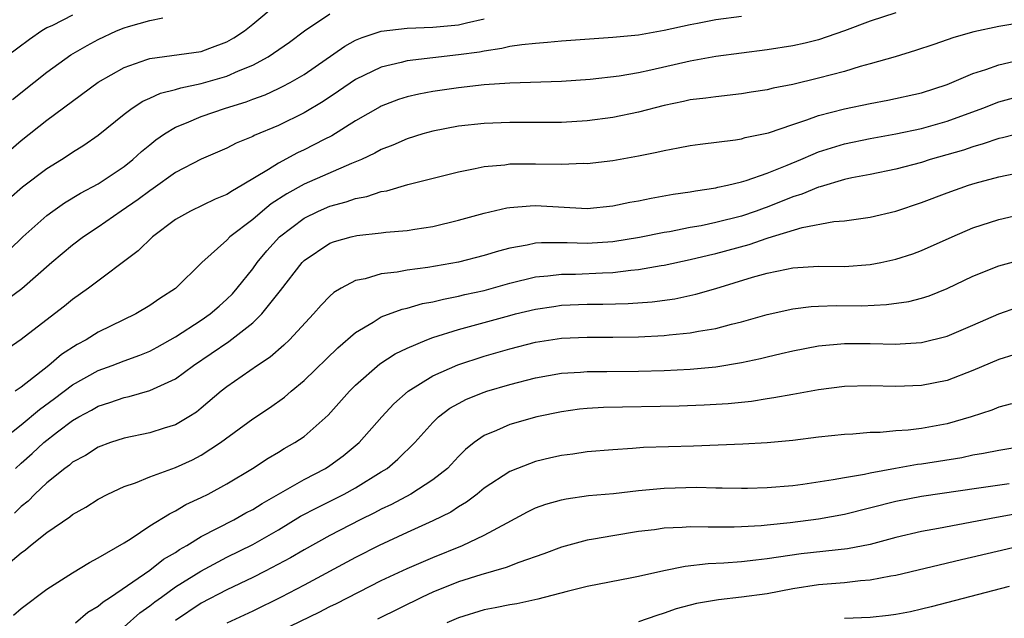
# Model space of a CAD drawing. Units: inches. Extents: x 2544000 to 2547000, y 1548000 to 1551000.
# Drawn here: x 2545191 to 2545267, y 1549305 to 1549352 of the extents above; entities that cross this region are included whole.
import ezdxf

# ---------------------------------------------------------------- set-up
doc = ezdxf.new("R2010")
doc.units = ezdxf.units.IN
doc.header["$MEASUREMENT"] = 0
doc.layers.add('LD25441548_2ft', color=143, linetype='Continuous')

msp = doc.modelspace()

# ---------------------------------------------------------------- linework, layer by layer
at = {"layer": 'LD25441548_2ft'}
for points, elevation in [([(2545189, 1549340.771), (2545191, 1549342.497), (2545193, 1549344.057), (2545197, 1549347.024), (2545199, 1549348.166), (2545200.772, 1549348.772), (2545201, 1549348.863), (2545205, 1549349.403), (2545205.661, 1549349.661), (2545207, 1549350.148), (2545207.548, 1549350.452), (2545208.359, 1549351), (2545209, 1549351.517), (2545210.897, 1549353.103)], 7834), ([(2545259, 1549352.41), (2545257, 1549351.748), (2545255, 1549351.008), (2545253, 1549350.319), (2545251.944, 1549350.056), (2545251, 1549349.847), (2545249, 1549349.528), (2545245, 1549349.025), (2545243, 1549348.659), (2545239.952, 1549347.952), (2545239, 1549347.757), (2545237.496, 1549347.496), (2545235.227, 1549347.227), (2545233, 1549347.063), (2545229, 1549346.95), (2545227, 1549346.81), (2545225, 1549346.59), (2545223, 1549346.304), (2545221.91, 1549346.09), (2545221, 1549345.867), (2545220.34, 1549345.66), (2545219, 1549345.144), (2545218.905, 1549345.095), (2545217, 1549344.01), (2545215.149, 1549342.851), (2545214.568, 1549342.568), (2545213, 1549341.76), (2545212.48, 1549341.521), (2545211, 1549340.735), (2545210.226, 1549340.226), (2545208.188, 1549339), (2545207.426, 1549338.574), (2545207, 1549338.279), (2545206.085, 1549337.915), (2545204.164, 1549337), (2545203, 1549336.336), (2545201.204, 1549335), (2545200.1, 1549333.9), (2545196.236, 1549331), (2545195, 1549330.118), (2545194.384, 1549329.616), (2545193.593, 1549329), (2545191, 1549327.014), (2545188.624, 1549325.376)], 7826), ([(2545247, 1549352.131), (2545245, 1549351.853), (2545243.584, 1549351.584), (2545243, 1549351.488), (2545241, 1549351.024), (2545239, 1549350.685), (2545237, 1549350.502), (2545233, 1549350.193), (2545231.91, 1549350.09), (2545231, 1549350.033), (2545229.933, 1549349.933), (2545229, 1549349.789), (2545228.37, 1549349.63), (2545227, 1549349.441), (2545226.637, 1549349.363), (2545225, 1549349.134), (2545223, 1549348.921), (2545221, 1549348.68), (2545220.551, 1549348.551), (2545219, 1549348.187), (2545217, 1549347.234), (2545215.678, 1549346.322), (2545214.472, 1549345.528), (2545213, 1549344.633), (2545211, 1549343.658), (2545209.122, 1549342.878), (2545209, 1549342.803), (2545207.721, 1549342.279), (2545207, 1549341.888), (2545205, 1549341.035), (2545203, 1549339.997), (2545201.258, 1549338.742), (2545201, 1549338.578), (2545200.107, 1549337.894), (2545198.783, 1549337), (2545197, 1549335.758), (2545195.861, 1549335), (2545195, 1549334.346), (2545193.392, 1549333), (2545191.048, 1549330.952), (2545188.738, 1549329.261)], 7828), ([(2545189.067, 1549333), (2545191.122, 1549335), (2545193, 1549336.663), (2545193.454, 1549337), (2545194.362, 1549337.638), (2545195.613, 1549338.386), (2545197, 1549339.121), (2545199, 1549340.452), (2545199.691, 1549341), (2545200.36, 1549341.64), (2545201, 1549342.16), (2545201.465, 1549342.535), (2545202.141, 1549343), (2545203, 1549343.518), (2545203.845, 1549343.846), (2545205, 1549344.342), (2545206.882, 1549345), (2545208.506, 1549345.494), (2545209, 1549345.69), (2545209.962, 1549346.038), (2545211, 1549346.519), (2545211.326, 1549346.674), (2545211.923, 1549347), (2545213, 1549347.624), (2545216.172, 1549349.829), (2545217, 1549350.274), (2545217.501, 1549350.5), (2545219, 1549350.985), (2545221, 1549351.228), (2545223, 1549351.29), (2545225, 1549351.477), (2545225.636, 1549351.636), (2545227, 1549351.933)], 7830), ([(2545195, 1549352.22), (2545193.434, 1549351.434), (2545193, 1549351.238), (2545192.616, 1549351), (2545191.658, 1549350.341), (2545189.845, 1549349)], 7838), ([(2545190.049, 1549337.951), (2545191.112, 1549338.888), (2545193, 1549340.321), (2545194.128, 1549341), (2545194.666, 1549341.334), (2545195, 1549341.567), (2545195.887, 1549342.112), (2545197, 1549342.897), (2545199, 1549344.537), (2545199.623, 1549345), (2545200.459, 1549345.541), (2545201, 1549345.775), (2545201.834, 1549346.166), (2545203, 1549346.454), (2545203.409, 1549346.591), (2545205, 1549346.911), (2545207, 1549347.489), (2545207.904, 1549347.904), (2545209, 1549348.352), (2545210.208, 1549349), (2545211.862, 1549350.138), (2545213.029, 1549351), (2545215, 1549352.331)], 7832), ([(2545190.336, 1549345.664), (2545191.994, 1549347), (2545193, 1549347.791), (2545194.866, 1549349.134), (2545196.129, 1549349.872), (2545197, 1549350.33), (2545198.424, 1549351), (2545199, 1549351.24), (2545199.357, 1549351.357), (2545201, 1549351.818), (2545202.015, 1549352.015)], 7836), ([(2545271, 1549352.031), (2545267, 1549351.336), (2545265.075, 1549350.925), (2545263.5, 1549350.501), (2545261.948, 1549349.948), (2545260.52, 1549349.48), (2545258.955, 1549349), (2545257, 1549348.432), (2545256.232, 1549348.232), (2545255, 1549347.856), (2545253, 1549347.324), (2545251, 1549346.844), (2545249.459, 1549346.542), (2545249, 1549346.414), (2545247.765, 1549346.235), (2545247, 1549346.101), (2545245, 1549345.891), (2545244.228, 1549345.772), (2545243, 1549345.638), (2545242.487, 1549345.513), (2545241, 1549345.218), (2545239, 1549344.699), (2545237, 1549344.282), (2545235, 1549344.022), (2545233, 1549343.894), (2545231, 1549343.878), (2545229, 1549343.89), (2545227, 1549343.811), (2545225, 1549343.586), (2545223, 1549343.221), (2545222.222, 1549343), (2545221, 1549342.623), (2545219.885, 1549342.115), (2545219, 1549341.776), (2545218.505, 1549341.495), (2545217.449, 1549341), (2545216.694, 1549340.694), (2545213, 1549339.101), (2545211.648, 1549338.352), (2545210.445, 1549337.555), (2545209.76, 1549337), (2545209, 1549336.339), (2545207.236, 1549335), (2545207, 1549334.749), (2545205.056, 1549333), (2545203, 1549330.987), (2545201.784, 1549330.216), (2545201, 1549329.659), (2545199.907, 1549329), (2545197, 1549327.587), (2545196.067, 1549327), (2545195.364, 1549326.636), (2545194.141, 1549325.859), (2545193.157, 1549325), (2545191, 1549323.321), (2545190.536, 1549323)], 7824), ([(2545189.239, 1549319), (2545191, 1549320.389), (2545192.43, 1549321.57), (2545193.583, 1549322.418), (2545195, 1549323.498), (2545197, 1549324.611), (2545198.085, 1549325), (2545199, 1549325.357), (2545200.215, 1549325.786), (2545201, 1549326.118), (2545201.579, 1549326.421), (2545203, 1549327.224), (2545205, 1549328.514), (2545205.696, 1549329), (2545206.383, 1549329.617), (2545207, 1549330.139), (2545207.429, 1549330.571), (2545207.807, 1549331), (2545209, 1549332.513), (2545209.35, 1549333), (2545210.089, 1549333.911), (2545211.095, 1549335), (2545213, 1549336.445), (2545214.13, 1549337), (2545215, 1549337.379), (2545216.28, 1549337.72), (2545217, 1549337.985), (2545217.868, 1549338.132), (2545219, 1549338.524), (2545219.418, 1549338.582), (2545221.058, 1549339.059), (2545225, 1549340.052), (2545226.302, 1549340.302), (2545227, 1549340.462), (2545228.605, 1549340.605), (2545229, 1549340.66), (2545231, 1549340.677), (2545233, 1549340.646), (2545234.71, 1549340.71), (2545235, 1549340.707), (2545237, 1549340.937), (2545239, 1549341.29), (2545240.428, 1549341.572), (2545241, 1549341.716), (2545242.092, 1549341.908), (2545243, 1549342.099), (2545243.79, 1549342.21), (2545246.545, 1549342.545), (2545247, 1549342.62), (2545247.291, 1549342.71), (2545249.092, 1549343.092), (2545251, 1549343.736), (2545252.084, 1549344.084), (2545253, 1549344.428), (2545255, 1549344.951), (2545257, 1549345.352), (2545258.39, 1549345.61), (2545261, 1549346.19), (2545263, 1549346.826), (2545265, 1549347.691), (2545266.005, 1549348.005), (2545267, 1549348.379), (2545269, 1549348.844)], 7822), ([(2545190.567, 1549317), (2545191, 1549317.401), (2545191.852, 1549318.148), (2545192.765, 1549319), (2545193.835, 1549319.835), (2545195, 1549320.711), (2545195.49, 1549321), (2545196.474, 1549321.526), (2545197, 1549321.84), (2545197.888, 1549322.112), (2545199, 1549322.516), (2545199.407, 1549322.593), (2545201, 1549323.047), (2545203, 1549323.964), (2545204.406, 1549325), (2545207.15, 1549326.85), (2545209, 1549328.318), (2545209.705, 1549329), (2545211.162, 1549330.838), (2545212.839, 1549333), (2545213, 1549333.161), (2545215, 1549334.492), (2545215.374, 1549334.626), (2545216.653, 1549335), (2545217.11, 1549335.11), (2545219, 1549335.309), (2545219.359, 1549335.359), (2545221, 1549335.492), (2545221.598, 1549335.598), (2545223, 1549335.812), (2545225, 1549336.291), (2545227, 1549336.84), (2545228.757, 1549337.243), (2545229, 1549337.277), (2545230.582, 1549337.418), (2545231, 1549337.429), (2545235, 1549337.211), (2545237, 1549337.395), (2545238.317, 1549337.683), (2545239, 1549337.802), (2545239.988, 1549338.012), (2545241.688, 1549338.312), (2545243, 1549338.493), (2545243.418, 1549338.582), (2545245, 1549338.803), (2545245.152, 1549338.848), (2545245.916, 1549339), (2545247, 1549339.261), (2545247.364, 1549339.364), (2545249, 1549339.945), (2545250.559, 1549340.559), (2545251.609, 1549341), (2545252.567, 1549341.433), (2545253, 1549341.591), (2545255, 1549342.233), (2545257, 1549342.644), (2545259, 1549342.997), (2545261, 1549343.425), (2545263, 1549343.984), (2545265.756, 1549345), (2545267, 1549345.494), (2545269, 1549346.034)], 7820), ([(2545269, 1549343.121), (2545267.298, 1549342.702), (2545267, 1549342.643), (2545265.783, 1549342.217), (2545265, 1549342.002), (2545264.257, 1549341.743), (2545261.668, 1549341), (2545261, 1549340.787), (2545259, 1549340.246), (2545257, 1549339.838), (2545255.571, 1549339.571), (2545255, 1549339.444), (2545253.113, 1549338.887), (2545253, 1549338.868), (2545251.689, 1549338.312), (2545251, 1549338.107), (2545249, 1549337.307), (2545248.766, 1549337.234), (2545248.155, 1549337), (2545247, 1549336.612), (2545245, 1549336.108), (2545243.86, 1549335.86), (2545243, 1549335.71), (2545241.393, 1549335.393), (2545241, 1549335.333), (2545239.064, 1549334.936), (2545237, 1549334.597), (2545235, 1549334.476), (2545233.462, 1549334.538), (2545231.459, 1549334.541), (2545231, 1549334.501), (2545230.349, 1549334.349), (2545229, 1549334.122), (2545228.109, 1549333.891), (2545227, 1549333.535), (2545225, 1549333.017), (2545222.606, 1549332.606), (2545221, 1549332.394), (2545220.246, 1549332.246), (2545219, 1549332.11), (2545217.736, 1549331.736), (2545217, 1549331.609), (2545215.868, 1549331), (2545215.32, 1549330.68), (2545215, 1549330.385), (2545214.318, 1549329.682), (2545213.729, 1549329), (2545211.857, 1549327), (2545211.419, 1549326.581), (2545210.35, 1549325.65), (2545209.37, 1549325), (2545207, 1549323.347), (2545206.554, 1549323), (2545205, 1549321.671), (2545204.626, 1549321.374), (2545204.033, 1549321), (2545203, 1549320.386), (2545202.124, 1549320.124), (2545201, 1549319.762), (2545199, 1549319.345), (2545197.959, 1549319), (2545197, 1549318.645), (2545195.997, 1549318.003), (2545195, 1549317.469), (2545194.749, 1549317.251), (2545194.398, 1549317), (2545193, 1549315.876), (2545192.07, 1549315), (2545191.537, 1549314.463), (2545191, 1549314.042), (2545190.482, 1549313.519)], 7818), ([(2545189.283, 1549309), (2545191, 1549310.445), (2545191.329, 1549310.671), (2545191.719, 1549311), (2545193, 1549312.01), (2545194.774, 1549313.227), (2545195, 1549313.422), (2545196.017, 1549313.983), (2545197, 1549314.615), (2545197.733, 1549315), (2545199, 1549315.58), (2545199.883, 1549315.883), (2545201, 1549316.344), (2545203, 1549317.072), (2545204.326, 1549317.674), (2545205, 1549318.017), (2545206.503, 1549319), (2545209, 1549320.859), (2545210.296, 1549321.704), (2545211.464, 1549322.536), (2545211.993, 1549323), (2545213, 1549323.834), (2545215.628, 1549326.373), (2545217, 1549327.561), (2545218.358, 1549328.358), (2545219, 1549328.771), (2545220.615, 1549329.385), (2545221, 1549329.462), (2545222.195, 1549329.805), (2545223, 1549329.947), (2545223.836, 1549330.164), (2545225, 1549330.379), (2545225.494, 1549330.506), (2545227, 1549330.838), (2545229, 1549331.391), (2545231, 1549331.882), (2545231.96, 1549331.96), (2545233, 1549332.102), (2545234.105, 1549332.105), (2545236.204, 1549332.204), (2545237, 1549332.225), (2545238.408, 1549332.408), (2545239, 1549332.449), (2545240.764, 1549332.764), (2545241, 1549332.794), (2545243, 1549333.222), (2545244.425, 1549333.575), (2545245, 1549333.702), (2545247.593, 1549334.407), (2545249, 1549334.894), (2545249.089, 1549334.911), (2545251.727, 1549335.727), (2545254.192, 1549336.192), (2545255, 1549336.248), (2545256.456, 1549336.456), (2545257, 1549336.513), (2545259, 1549336.995), (2545261, 1549337.663), (2545263, 1549338.42), (2545264.642, 1549339), (2545265.16, 1549339.16), (2545267, 1549339.665), (2545269, 1549340.071)], 7816), ([(2545190.407, 1549305.592), (2545191, 1549306.1), (2545193, 1549307.621), (2545195, 1549308.883), (2545196.314, 1549309.686), (2545197, 1549310.035), (2545199, 1549311.21), (2545199.556, 1549311.556), (2545201, 1549312.525), (2545202.522, 1549313.478), (2545203, 1549313.69), (2545203.816, 1549314.184), (2545205, 1549314.731), (2545205.528, 1549315), (2545207, 1549315.802), (2545208.979, 1549317), (2545210.199, 1549317.801), (2545211, 1549318.263), (2545211.455, 1549318.545), (2545212.284, 1549319), (2545213, 1549319.486), (2545214.859, 1549321.141), (2545216.539, 1549323), (2545217, 1549323.454), (2545218.886, 1549325.114), (2545220.088, 1549325.913), (2545221, 1549326.353), (2545222.543, 1549327), (2545223, 1549327.166), (2545225, 1549327.79), (2545229, 1549328.89), (2545229.444, 1549329), (2545231, 1549329.375), (2545232.409, 1549329.591), (2545233, 1549329.674), (2545235, 1549329.767), (2545236.228, 1549329.772), (2545238.181, 1549329.819), (2545240.049, 1549329.951), (2545241.812, 1549330.188), (2545243.465, 1549330.535), (2545245.012, 1549330.988), (2545247.851, 1549331.851), (2545249, 1549332.17), (2545250.492, 1549332.492), (2545251, 1549332.586), (2545253, 1549332.718), (2545255, 1549332.703), (2545257, 1549332.836), (2545257.835, 1549333), (2545259, 1549333.258), (2545260.312, 1549333.688), (2545261, 1549333.94), (2545263.384, 1549335), (2545265, 1549335.685), (2545267, 1549336.343), (2545269, 1549336.806)], 7814), ([(2545195.22, 1549305), (2545196.184, 1549305.816), (2545197, 1549306.298), (2545197.374, 1549306.626), (2545197.949, 1549307), (2545201, 1549309.076), (2545202.068, 1549309.932), (2545203, 1549310.471), (2545203.314, 1549310.686), (2545203.879, 1549311), (2545205, 1549311.691), (2545207.535, 1549313), (2545208.466, 1549313.534), (2545209, 1549313.812), (2545209.728, 1549314.272), (2545211, 1549314.988), (2545213, 1549316.146), (2545214.654, 1549317), (2545215, 1549317.222), (2545216.034, 1549317.965), (2545217.273, 1549319), (2545219.041, 1549321), (2545219.985, 1549322.014), (2545221.078, 1549323), (2545223, 1549324.194), (2545224.948, 1549325.052), (2545227, 1549325.717), (2545229, 1549326.295), (2545231, 1549326.8), (2545233, 1549327.109), (2545235, 1549327.195), (2545237, 1549327.188), (2545239, 1549327.213), (2545241, 1549327.317), (2545241.368, 1549327.368), (2545243, 1549327.524), (2545243.667, 1549327.667), (2545245, 1549327.879), (2545246.215, 1549328.215), (2545247, 1549328.399), (2545249, 1549328.97), (2545251, 1549329.406), (2545252.421, 1549329.579), (2545253, 1549329.611), (2545254.352, 1549329.648), (2545256.355, 1549329.645), (2545258.275, 1549329.725), (2545260.022, 1549329.978), (2545261, 1549330.229), (2545261.588, 1549330.412), (2545263, 1549330.975), (2545265, 1549331.937), (2545267, 1549332.753), (2545269, 1549333.298)], 7812), ([(2545199, 1549304.692), (2545200.236, 1549305.765), (2545201, 1549306.309), (2545201.383, 1549306.617), (2545201.903, 1549307), (2545203, 1549307.783), (2545204.978, 1549309.022), (2545207, 1549310.095), (2545209, 1549311.092), (2545211, 1549312.223), (2545212.728, 1549313.272), (2545214.031, 1549313.969), (2545216.113, 1549315), (2545217, 1549315.485), (2545219, 1549316.718), (2545219.444, 1549317), (2545220.294, 1549317.706), (2545221.613, 1549319), (2545223, 1549320.558), (2545223.448, 1549321), (2545224.329, 1549321.671), (2545225, 1549322.05), (2545225.626, 1549322.374), (2545227, 1549322.931), (2545227.212, 1549323), (2545229, 1549323.525), (2545231, 1549324.038), (2545233, 1549324.393), (2545234.476, 1549324.476), (2545235, 1549324.523), (2545236.521, 1549324.521), (2545239, 1549324.546), (2545241, 1549324.609), (2545243, 1549324.719), (2545245, 1549324.901), (2545247, 1549325.223), (2545248.468, 1549325.532), (2545249, 1549325.673), (2545250.083, 1549325.917), (2545251, 1549326.147), (2545253, 1549326.524), (2545255, 1549326.703), (2545257, 1549326.7), (2545259, 1549326.657), (2545259.333, 1549326.667), (2545261, 1549326.786), (2545263, 1549327.286), (2545265, 1549328.137), (2545267, 1549329.011), (2545268.48, 1549329.52)], 7810), ([(2545268.187, 1549325.813), (2545267, 1549325.462), (2545265, 1549324.616), (2545263, 1549323.836), (2545261, 1549323.431), (2545259, 1549323.373), (2545257, 1549323.42), (2545255, 1549323.357), (2545253, 1549323.108), (2545251, 1549322.753), (2545249.527, 1549322.472), (2545249, 1549322.406), (2545247.791, 1549322.209), (2545245.978, 1549322.022), (2545244.091, 1549321.909), (2545242.16, 1549321.84), (2545236.265, 1549321.735), (2545235, 1549321.652), (2545234.407, 1549321.593), (2545233, 1549321.392), (2545231.092, 1549321), (2545229, 1549320.419), (2545227.946, 1549319.946), (2545227, 1549319.565), (2545226.211, 1549319), (2545225.54, 1549318.46), (2545225, 1549317.919), (2545224.134, 1549317), (2545223, 1549316.096), (2545221.288, 1549315), (2545219.796, 1549314.204), (2545219, 1549313.828), (2545218.463, 1549313.537), (2545217.367, 1549313), (2545215, 1549311.789), (2545213, 1549310.676), (2545211.951, 1549310.049), (2545209.974, 1549309), (2545209, 1549308.506), (2545207, 1549307.555), (2545205, 1549306.51), (2545203, 1549305.166)], 7808), ([(2545267.983, 1549322.017), (2545267, 1549321.754), (2545266.464, 1549321.536), (2545264.862, 1549321), (2545263, 1549320.458), (2545261, 1549320.099), (2545259.97, 1549319.97), (2545259, 1549319.913), (2545257.793, 1549319.793), (2545257, 1549319.778), (2545255.663, 1549319.663), (2545255, 1549319.634), (2545253, 1549319.425), (2545251, 1549319.178), (2545249.007, 1549318.993), (2545247.111, 1549318.889), (2545243.262, 1549318.738), (2545241.316, 1549318.684), (2545239.39, 1549318.61), (2545238.54, 1549318.54), (2545237, 1549318.451), (2545235, 1549318.277), (2545233.894, 1549318.106), (2545233, 1549317.99), (2545232.189, 1549317.812), (2545231, 1549317.525), (2545229.584, 1549317), (2545229, 1549316.761), (2545227, 1549315.449), (2545226.459, 1549315), (2545225.632, 1549314.367), (2545225, 1549314), (2545224.399, 1549313.601), (2545223, 1549312.916), (2545221, 1549312.021), (2545218.827, 1549311), (2545217, 1549310.072), (2545213, 1549307.927), (2545211.223, 1549307), (2545209, 1549305.912), (2545207, 1549304.965)], 7806), ([(2545209, 1549303.34), (2545214.17, 1549305.83), (2545215, 1549306.258), (2545215.505, 1549306.495), (2545219, 1549308.277), (2545221, 1549309.22), (2545223, 1549310.083), (2545225.318, 1549311), (2545227, 1549311.799), (2545228.779, 1549312.779), (2545230.375, 1549313.625), (2545231, 1549313.924), (2545231.79, 1549314.21), (2545233, 1549314.561), (2545233.365, 1549314.635), (2545235.118, 1549314.882), (2545237.058, 1549315.058), (2545239, 1549315.279), (2545241, 1549315.464), (2545243.53, 1549315.53), (2545245, 1549315.485), (2545245.489, 1549315.489), (2545247, 1549315.452), (2545247.461, 1549315.462), (2545249, 1549315.506), (2545251, 1549315.679), (2545251.775, 1549315.775), (2545254.122, 1549316.122), (2545255, 1549316.295), (2545256.558, 1549316.558), (2545257, 1549316.663), (2545258.977, 1549317.024), (2545260.68, 1549317.32), (2545261, 1549317.355), (2545264.145, 1549317.855), (2545265, 1549318.049), (2545265.828, 1549318.172), (2545267, 1549318.409), (2545269, 1549318.755)], 7804), ([(2545267.804, 1549315.804), (2545265.451, 1549315.451), (2545261, 1549314.818), (2545259, 1549314.427), (2545255, 1549313.406), (2545253, 1549313.052), (2545250.778, 1549312.778), (2545249, 1549312.587), (2545248.543, 1549312.543), (2545247, 1549312.45), (2545246.429, 1549312.429), (2545245, 1549312.44), (2545244.418, 1549312.417), (2545243, 1549312.456), (2545242.399, 1549312.399), (2545241, 1549312.349), (2545240.232, 1549312.232), (2545239, 1549312.082), (2545237, 1549311.765), (2545235.489, 1549311.489), (2545235, 1549311.415), (2545233, 1549310.886), (2545231.636, 1549310.364), (2545229.694, 1549309.694), (2545228.716, 1549309.284), (2545226.73, 1549308.73), (2545225, 1549308.176), (2545223, 1549307.382), (2545222.165, 1549307), (2545218.709, 1549305.291)], 7802), ([(2545271, 1549313.924), (2545266.832, 1549313.168), (2545262.313, 1549312.313), (2545261, 1549312.087), (2545259, 1549311.621), (2545257, 1549311.09), (2545255.253, 1549310.747), (2545251.653, 1549310.347), (2545249, 1549309.955), (2545248.128, 1549309.871), (2545247, 1549309.737), (2545245.634, 1549309.634), (2545244.412, 1549309.588), (2545242.618, 1549309.382), (2545240.953, 1549309.047), (2545239, 1549308.587), (2545238.48, 1549308.48), (2545235, 1549307.82), (2545233.438, 1549307.438), (2545231.179, 1549306.821), (2545229.525, 1549306.476), (2545229, 1549306.393), (2545227.846, 1549306.154), (2545227, 1549305.999), (2545225, 1549305.388), (2545224.094, 1549305)], 7800), ([(2545268.868, 1549311), (2545264.105, 1549309.895), (2545259, 1549308.673), (2545258.619, 1549308.619), (2545257, 1549308.302), (2545256.253, 1549308.254), (2545255, 1549308.114), (2545253, 1549307.947), (2545251, 1549307.637), (2545249, 1549307.26), (2545247, 1549306.984), (2545245.21, 1549306.79), (2545243.505, 1549306.495), (2545241.924, 1549306.076), (2545241, 1549305.739), (2545240.425, 1549305.575), (2545239, 1549305.079)], 7798), ([(2545267.811, 1549307.811), (2545261.754, 1549306.246), (2545261, 1549306.056), (2545260.139, 1549305.861), (2545259, 1549305.646), (2545258.436, 1549305.564), (2545257, 1549305.42), (2545255, 1549305.322)], 7796)]:
    msp.add_lwpolyline(points, dxfattribs=dict(at, elevation=elevation))

doc.saveas('drawing.dxf')
